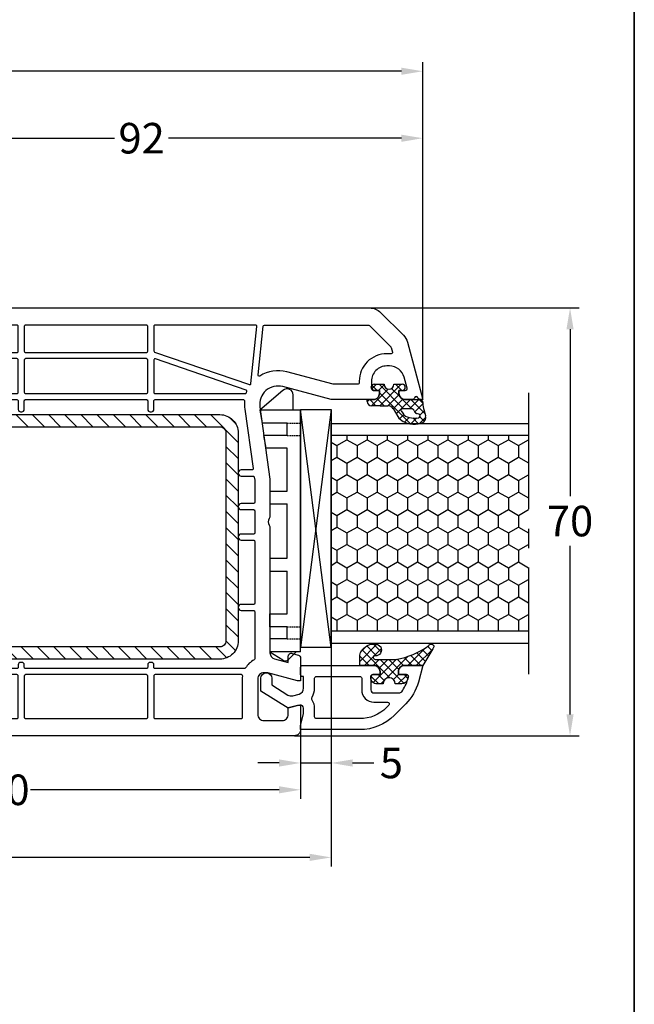
# Model space of a CAD drawing. Units: millimetres. Extents: x -5981 to -4621, y 8661 to 9176.
# Drawn here: x -4721 to -4621, y 8817 to 8978 of the extents above; entities that cross this region are included whole.
import ezdxf

# ---------------------------------------------------------------- set-up
doc = ezdxf.new("R2010")
doc.units = ezdxf.units.MM
for name, pattern in [('AUSGEZOGEN', [0]), ('MITTE2', [28.575, 19.05, -3.175, 3.175, -3.175]), ('VERDECKT', [0.375, 0.25, -0.125])]:
    doc.linetypes.add(name, pattern=pattern)
for name, color, linetype in [('15', 1, 'Continuous'), ('Bemaßung', 1, 'Continuous'), ('Dichtungen', 6, 'AUSGEZOGEN'), ('Füllung_Verglasungsklotz', 7, 'Continuous'), ('Klotzbrücken', 20, 'Continuous'), ('Soft-Line 36', 7, 'Continuous'), ('Stahl', 94, 'Continuous')]:
    doc.layers.add(name, color=color, linetype=linetype)
doc.styles.add('arialn', font='ARIALN.TTF')
doc.dimstyles.new('Bemaßung klein', dxfattribs={"dimtxt": 5, "dimasz": 3.5, "dimexe": 1.5, "dimexo": 0, "dimgap": 1.5, "dimtad": 0, "dimtih": 1, "dimtoh": 1, "dimdsep": 46, "dimtxsty": 'arialn', "dimcen": 0, "dimclrd": 256, "dimclre": 256, "dimclrt": 256, "dimadec": 0, "dimazin": 0, "dimtfac": 1, "dimtmove": 0, "dimatfit": 3, "dimfxl": 1, "dimtolj": 1, "dimarcsym": 0})

# ---------------------------------------------------------------- blocks, each defined once
blk = doc.blocks.new('640301SEITE')
for p, q in [((-9.6, 2), (-49.1, 2)), ((-49.1, 2), (-49.1, -4.64)), ((-9.6, 2), (-9.6, -3)), ((-49.1, 0.8), (-51.61, 0.8)), ((-9.6, 1.3), (-8.35, 0.03)), ((-52.33, -0.89), (-49.1, -4.64)), ((-45, -0.2), (-47, -0.2)), ((-47, -0.2), (-47, -4.27)), ((-45, -0.2), (-45, -4.07)), ((-42.9, -0.2), (-42.9, -3.69)), ((-35.9, -0.2), (-42.9, -0.2)), ((-35.9, -3), (-35.9, -0.2)), ((-24.9, -0.2), (-33.8, -0.2)), ((-33.8, -3), (-33.8, -0.2)), ((-24.9, -3), (-24.9, -0.2)), ((-15.8, -0.2), (-22.8, -0.2)), ((-22.8, -3), (-22.8, -0.2)), ((-15.8, -3), (-15.8, -0.2)), ((-13.7, -0.2), (-13.7, -3)), ((-11.7, -0.2), (-13.7, -0.2)), ((-11.7, -0.2), (-11.7, -3)), ((-9.6, -3), (-8.25, -0.9)), ((-35.9, -3), (-33.8, -3)), ((-24.9, -3), (-22.8, -3)), ((-13.7, -3), (-15.8, -3)), ((-11.7, -3), (-9.6, -3)), ((-49.1, -4.64), (-47, -4.27)), ((-45, -4.07), (-42.9, -3.69))]:
    blk.add_line(p, q)
at = {"linetype": 'VERDECKT'}
for p, q in [((-47, -0.2), (-47, 2)), ((-45, -0.2), (-45, 2)), ((-13.7, -0.2), (-13.7, 2)), ((-11.7, -0.2), (-11.7, 2))]:
    blk.add_line(p, q, dxfattribs=at)
for centre, radius, start, end in [((-51.61, -0.2), 1, 90, 223.2579), ((-8.77, -0.49), 0.668, 321.3843, 50.9291)]:
    blk.add_arc(centre, radius, start, end)
blk = doc.blocks.new('A$C6F842D93')
at = {"layer": 'Dichtungen'}
h = blk.add_hatch(dxfattribs=at)
h.set_pattern_fill('ANSI37', color=6, scale=0.4)
h.set_pattern_definition([(45, (3.2505, 4.5068), (-0.89803, 0.89803), []), (135, (3.2505, 4.5068), (-0.89803, -0.89803), [])])
h.paths.add_polyline_path([(6.5, 5.73), (6.5, 7.33, 1), (5.5, 7.33), (5.5, 6.53), (5, 6.53, -0.408897), (4, 7.51), (3.99, 8.53, 0.985458), (3.21, 8.71, 0.042739), (3.08, 7.87, -0.186895), (2.46, 6.56, 0.091991), (2.25, 6.27, -0.029325), (1.38, 2.57, -0.618032), (1.15, 2.84, 0.152135), (1.29, 4.03, 0.031479), (1.01, 5.11, -0.28292), (1.37, 6.64, 0.914296), (0.86, 7.25, 0.335545), (0.11, 4.96, -0.105831), (0.51, 1.63, 0.57464), (2.63, 0.13), (3.7, 0.62, 0.414122), (4, 0.92), (4, 2.29, -0.42489), (5, 3.33), (5.5, 3.33), (5.5, 2.53, 1), (6.5, 2.53), (6.5, 4.13, -0.999523)])
h.paths.add_polyline_path([(3.2, 4.61), (3.2, 1.72, -0.370435), (2.95, 1.42), (2.32, 0.93, -0.652093), (1.11, 1.58), (1.14, 1.97, -0.462166), (1.32, 2.11, 0.086142), (1.6, 2.09, 0.282386), (1.68, 2.16, 0.026175), (2.89, 6.01, -1.035413), (3.5, 5.66, 0.139544)], flags=16)
for p, q in [((4, 7.53), (3.99, 8.53)), ((5, 6.53), (5.5, 6.53)), ((5.5, 6.53), (5.5, 7.33)), ((6.5, 7.33), (6.5, 5.73)), ((3.2, 4.61), (3.2, 1.72)), ((5.5, 3.33), (5, 3.33)), ((5.5, 2.53), (5.5, 3.33)), ((6.5, 4.13), (6.5, 2.53)), ((1.11, 1.58), (1.14, 1.97)), ((4, 2.36), (4, 0.92)), ((2.95, 1.42), (2.32, 0.93))]:
    blk.add_line(p, q, dxfattribs=at)
blk.add_lwpolyline([(3.7, 0.62), (2.63, 0.13, -0.57464), (0.51, 1.63, 0.105743), (0.11, 4.96)], format="xyb", dxfattribs=at)
for centre, radius, start, end in [((8.07, 7.5), 5, 166.0445, 175.8267), ((3.6, 8.61), 0.4, 347.6371, 166.0445), ((2, 5.61), 2, 124.7648, 199.0407), ((1.09, 6.92), 0.4, 315.0187, 124.7648), ((2.43, 5.58), 1.5, 135.0189, 198.1156), ((3.15, 5.84), 1, 133.4821, 154.5053), ((1.08, 8.01), 2, 313.4821, 355.8267), ((5, 7.53), 1, 179.9548, 270), ((6, 7.33), 0.5, 0, 180), ((-7.45, 2.35), 8.9, 10.8879, 18.1156), ((-29.69, 11.78), 32.41, 343.493, 350.212), ((-34.51, 15.67), 38.63, 339.5188, 345.5163), ((3.2, 5.85), 0.35, 328.2242, 152.2143), ((5.2, 4.61), 2, 148.2241, 180), ((6.5, 4.93), 0.8, 90.0274, 269.9726), ((-0.68, 3.65), 2, 336.2865, 10.8879), ((5, 2.33), 1, 90, 178.0056), ((1.34, 2.76), 0.2, 156.2864, 283.1554), ((1.29, 1.96), 0.15, 76.7234, 175.6306), ((1.51, 2.89), 0.8, 256.7233, 276.4431), ((1.58, 2.19), 0.1, 276.4431, 339.5188), ((2.9, 1.72), 0.3, 278.7589, 0), ((6, 2.53), 0.5, 180, 0), ((1.86, 1.52), 0.75, 175.6304, 308.0627), ((3.7, 0.92), 0.3, 270.0611, 0.0444)]:
    blk.add_arc(centre, radius, start, end, dxfattribs=at)
blk = doc.blocks.new('A$C29E82539')
at = {"layer": 'Dichtungen'}
h = blk.add_hatch(dxfattribs=at)
h.set_pattern_fill('ANSI37', color=6, scale=0.3)
h.set_pattern_definition([(45, (3.25, 4.7934), (-0.67352, 0.67352), []), (135, (3.25, 4.7934), (-0.67352, -0.67352), [])])
h.paths.add_polyline_path([(3.98, 4.26), (5.29, 5.01, 0.200287), (6.46, 7, 0.09163), (6.36, 8.82, 0.416391), (5.15, 9.56, -0.053527), (2.76, 9.04, 0.376291), (2.5, 8.75), (2.5, 6.23, -0.423554), (1.5, 5.2), (1, 5.2), (1, 5.73, 1), (0, 5.73), (0, 4.38, -0.999524), (0, 2.78), (0, 1.12, 1), (1, 1.12), (1, 2), (1.5, 2, -0.414668), (2.5, 1), (2.5, 0.04), (2.54, 0), (2.8, 0, 0.414214), (3.5, 0.7), (3.5, 2.1), (3.5, 3.4, -0.262734)])
h.paths.add_polyline_path([(4, 5.72), (4, 7.23, -0.319324), (4.34, 7.7, 0.011719), (4.51, 7.77, 0.213235), (4.8, 8.06), (4.9, 8.45, -0.833469), (5.48, 8.41, -0.07245), (5.43, 6.87, -0.227637), (4.71, 5.81), (4.31, 5.56, -0.592322)], flags=16)
for p, q in [((2.5, 6.17), (2.5, 8.75)), ((4.9, 8.45), (4.8, 8.06)), ((4, 7.23), (4, 5.72)), ((0, 4.38), (0, 5.73)), ((1, 5.73), (1, 5.2)), ((1, 5.2), (1.5, 5.2)), ((3.98, 4.26), (5.29, 5.01)), ((4.31, 5.56), (4.71, 5.81)), ((3.5, 2.1), (3.5, 3.4)), ((0, 1.12), (0, 2.78)), ((1.5, 2), (1, 2)), ((1, 2), (1, 1.12)), ((3.5, 2.1), (3.5, 0.7)), ((2.5, 0), (2.5, 1)), ((2.5, 0.04), (2.54, 0)), ((2.8, 0), (2.5, 0))]:
    blk.add_line(p, q, dxfattribs=at)
for centre, radius, start, end in [((2.8, 8.75), 0.3, 94.464, 180.1271), ((1.56, 20.45), 11.47, 276.0954, 288.268), ((4.33, 8.23), 0.5, 291.8477, 339.9963), ((5.19, 8.37), 0.3, 6.249, 165.4896), ((5.39, 8.59), 1, 13.3696, 103.7973), ((0.18, 7.82), 5.34, 349.6735, 6.249), ((1.5, 7.66), 5, 352.4325, 13.3704), ((4.5, 7.23), 0.5, 109.1619, 180), ((3.02, 11.48), 4, 289.1619, 291.8476), ((3.97, 7.09), 1.47, 300.0969, 351.3934), ((3.48, 7.4), 3, 307.1252, 352.4336), ((0.5, 5.73), 0.5, 0, 180), ((1.5, 6.2), 1, 270, 358.1786), ((4.2, 5.72), 0.2, 180, 302.5568), ((0, 3.58), 0.8, 270.0283, 89.9738), ((4.5, 3.4), 1, 121.1181, 180), ((1.5, 1), 0.999, 0, 90.0888), ((0.5, 1.12), 0.5, 179.999, 359.999), ((2.8, 0.7), 0.7, 270, 0)]:
    blk.add_arc(centre, radius, start, end, dxfattribs=at)
blk = doc.blocks.new('140033')
for points in [[(42, -111.5, 0.414214), (41.5, -112), (41.5, -112.9), (41, -112.9, -0.414214), (40, -111.9), (40, -100.2, 0.414214), (39.8, -100), (36.15, -100), (36.15, -101), (35.15, -101), (35.15, -100), (31.35, -100, -0.414214), (31.15, -99.8), (31.15, -98, 0.414214), (30.95, -97.8), (29.3, -97.8, -0.414214), (29.1, -97.6), (29.1, -95.5, -0.414214), (29.3, -95.3), (30.95, -95.3, 0.483149), (31.14, -95.05), (29.59, -88.39, 0.348482), (29.1, -88), (25.57, -88, 0.221671), (25.42, -88.07, -0.466609), (23.58, -88.07, 0.201261), (23.44, -88, -0.276749), (23.27, -87.88, 0.654654), (22.73, -87.88, -0.276749), (22.56, -88, 0.201261), (22.42, -88.07, -0.466609), (20.58, -88.07, 0.221671), (20.43, -88), (16.9, -88, 0.348482), (16.41, -88.39), (14.86, -95.05, 0.483149), (15.05, -95.3), (16.7, -95.3, -0.414214), (16.9, -95.5), (16.9, -97.6, -0.414214), (16.7, -97.8), (15.05, -97.8, 0.414214), (14.85, -98), (14.85, -99.8, -0.414214), (14.65, -100), (10.85, -100), (10.85, -101), (9.85, -101), (9.85, -100), (5.35, -100, 0.417842), (3.83, -98.5), (-3, -98.5, -0.466307), (-3.49, -97.91), (-2.99, -95.09, 0.466307), (-3.49, -94.5), (-11.7, -94.5, 0.414217), (-12.2, -95), (-12.2, -96, 0.414303), (-11.7, -96.5), (-10.4, -96.5), (-10, -98), (-10, -98.5), (-15, -98.5), (-15, -8.68, -0.198915), (-14.27, -6.91), (-10.53, -3.17, -0.13165), (-9.41, -2.52), (0, 0), (0, -0.34, -0.305615), (-0.31, -0.81, 0.6742), (-0.31, -1.36, -0.305615), (0, -1.83), (0, -2.9, -0.414214), (-1, -3.9), (-1.5, -3.9), (-1.5, -2.86, 0.493145), (-1.88, -2.57), (-3.65, -3.05, 0.339454), (-5.5, -5.46), (-5.5, -5.9, 0.414214), (-3, -8.4), (-2, -8.4, 0.414214), (-1.5, -7.9), (-1.5, -7.1), (-1, -7.1, -0.414214), (0, -8.1), (0, -15), (-2.12, -22.91, 0.537319), (1.2, -26.66), (13, -25), (19.01, -25, -0.147477), (19.45, -25.13, 0.301513), (20.55, -25.13, -0.147472), (20.99, -25), (41.44, -25, 0.345139), (42.41, -24.24), (43.01, -22), (42, -22, -0.503571), (41.52, -21.35), (41.79, -20.36, -0.307823), (42.29, -20), (46, -20), (46, -20.5), (44.7, -25.35), (44.7, -26, 0.414214), (45.7, -27), (51.5, -27, 0.414214), (52.5, -26), (52.5, -23, 0.414214), (51.5, -22), (50.4, -22), (50, -20.5), (50, -20), (54, -20, -0.414214), (55, -21), (55, -117, -0.414214), (52, -120), (40.54, -120, -0.440011), (40, -119.5), (40, -117.1, -0.414214), (41, -116.1), (41.52, -116.1), (41.52, -117.2, 0.414214), (41.82, -117.5), (43, -117.5, 0.414214), (45.5, -115), (45.5, -114, 0.414214), (43, -111.5)], [(-3, -10.4), (-2.7, -10.4, -0.414197), (-2.5, -10.6), (-2.5, -14.67), (-4.53, -22.26, 0.210529), (-3.86, -26.65, -0.628243), (-4.05, -26.95), (-12.02, -26.12, -0.383864), (-12.2, -25.92), (-12.2, -8.88, -0.198915), (-12.14, -8.74), (-8.64, -5.24, -0.13165), (-8.55, -5.19), (-7.75, -4.98, -0.493145), (-7.5, -5.17), (-7.5, -5.9, 0.414214)], [(-2.45, -28.37, 0.482343), (-2.61, -28.11), (-11.98, -27.13, 0.445229), (-12.2, -27.33), (-12.2, -43.8, 0.414214), (-12, -44), (-7.97, -44, 0.320103), (-7.78, -43.87)], [(-1, -29.03, 0.453644), (-1.23, -28.84, 0.584076), (-1.57, -28.9), (-6.68, -43.73, 0.515034), (-6.49, -44), (-1.2, -44, 0.414214), (-1, -43.8)], [(43.8, -85.5), (30.7, -85.5, -0.414211), (30.5, -85.3), (30.5, -81.5, 0.414212), (30.2, -81.2), (29.6, -81.2, 0.414214), (29.3, -81.5), (29.3, -85.3, -0.414214), (29.1, -85.5), (26.14, -85.5, -0.306678), (25.95, -85.37), (25.05, -83.13, 0.306678), (24.86, -83), (24.2, -83, 0.414214), (24, -83.2), (24, -85, -0.414214), (23.8, -85.2), (22.2, -85.2, -0.414214), (22, -85), (22, -83.2, 0.414214), (21.8, -83), (21.14, -83, 0.306678), (20.95, -83.13), (20.05, -85.37, -0.306678), (19.86, -85.5), (16.9, -85.5, -0.414214), (16.7, -85.3), (16.7, -81.45, 0.414214), (16.45, -81.2), (15.7, -81.2, 0.414214), (15.5, -81.4), (15.5, -85.3, -0.414214), (15.3, -85.5), (0.2, -85.5, -0.414214), (0, -85.3), (0, -66.4, -0.414214), (0.2, -66.2), (1.6, -66.2, 0.414214), (2, -65.8), (2, -65.6, 0.414214), (1.6, -65.2), (0.2, -65.2, -0.414214), (0, -65), (0, -45.2, -0.414214), (0.2, -45), (1.6, -45, 0.414214), (2, -44.6), (2, -44.4, 0.414214), (1.6, -44), (0.2, -44, -0.414214), (0, -43.8), (0, -29.36, -0.444279), (0.22, -29.16, 0.060367), (1.54, -29.13), (11.27, -27.77, -0.455726), (11.5, -27.97), (11.5, -29.7, 1), (12.5, -29.7), (12.5, -27.77, -0.373885), (12.67, -27.57), (13.17, -27.5), (16.8, -27.5, -0.414201), (17, -27.7), (17, -29.7, 1), (18, -29.7), (18, -27.7, -0.414219), (18.2, -27.5), (21.8, -27.5, -0.414209), (22, -27.7), (22, -29.7, 1), (23, -29.7), (23, -27.7, -0.414217), (23.2, -27.5), (33.3, -27.5, -0.41421), (33.5, -27.7), (33.5, -29.7, 1), (34.5, -29.7), (34.5, -27.7, -0.414217), (34.7, -27.5), (42.41, -27.5, -0.280326), (42.59, -27.61, 0.139388), (43.9, -29, -0.263753), (44, -29.17), (44, -43.8, -0.414214), (43.8, -44), (43.4, -44, 0.414214), (43, -44.4), (43, -44.6, 0.414214), (43.4, -45), (43.8, -45, -0.414214), (44, -45.2), (44, -65, -0.414214), (43.8, -65.2), (43.4, -65.2, 0.414214), (43, -65.6), (43, -65.8, 0.414214), (43.4, -66.2), (43.8, -66.2, -0.414214), (44, -66.4), (44, -85.3, -0.414214)], [(52.2, -29.7, 0.414214), (52, -29.5), (45.7, -29.5, -0.0339), (45.23, -29.47, 0.455734), (45, -29.67, -0.001026), (45, -29.67), (45, -43.8, 0.414214), (45.2, -44), (52, -44, 0.414214), (52.2, -43.8)], [(-7.7, -45.2, 0.414214), (-7.9, -45), (-12, -45, 0.414214), (-12.2, -45.2), (-12.2, -65, 0.414214), (-12, -65.2), (-7.9, -65.2, 0.414214), (-7.7, -65)], [(-1, -45.2, 0.414214), (-1.2, -45), (-6.5, -45, 0.414214), (-6.7, -45.2), (-6.7, -65, 0.414214), (-6.5, -65.2), (-1.2, -65.2, 0.414214), (-1, -65)], [(52.2, -45.2, 0.414214), (52, -45), (45.2, -45, 0.414214), (45, -45.2), (45, -65, 0.414214), (45.2, -65.2), (52, -65.2, 0.414214), (52.2, -65)], [(-7.7, -66.4, 0.414214), (-7.9, -66.2), (-12, -66.2, 0.414214), (-12.2, -66.4), (-12.2, -85.3, 0.414214), (-12, -85.5), (-7.9, -85.5, 0.414214), (-7.7, -85.3)], [(-1, -66.4, 0.414214), (-1.2, -66.2), (-6.5, -66.2, 0.414214), (-6.7, -66.4), (-6.7, -85.3, 0.414214), (-6.5, -85.5), (-1.2, -85.5, 0.414214), (-1, -85.3)], [(52.2, -66.4, 0.414214), (52, -66.2), (45.2, -66.2, 0.414214), (45, -66.4), (45, -85.3, 0.414214), (45.2, -85.5), (52, -85.5, 0.414214), (52.2, -85.3)], [(-7.7, -86.9, 0.414214), (-7.9, -86.7), (-12, -86.7, 0.414214), (-12.2, -86.9), (-12.2, -91.8, 0.414214), (-12, -92), (-7.9, -92, 0.414214), (-7.7, -91.8)], [(-1.2, -92), (-6.5, -92, -0.414214), (-6.7, -91.8), (-6.7, -86.9, -0.414214), (-6.5, -86.7), (-1.2, -86.7, -0.414189), (-1, -86.9), (-1, -91.8, -0.414214)], [(-0.38, -96, -0.466288), (-0.58, -95.77), (0, -92.5), (0, -86.9, -0.414214), (0.2, -86.7), (14.13, -86.7, -0.577102), (14.3, -87, 0.0735), (13.98, -87.82), (12.36, -94.77, 0.05744), (12.35, -94.81), (12.35, -97.3, -0.414214), (12.15, -97.5), (7.07, -97.5, -0.221671), (6.91, -97.43, 0.224918), (3.8, -96)], [(43.8, -98.5), (41.99, -98.5, -0.217429), (41.84, -98.43, 0.217429), (39.8, -97.5), (33.85, -97.5, -0.414214), (33.65, -97.3), (33.65, -94.81, 0.05744), (33.64, -94.77), (32.02, -87.82, 0.073655), (31.7, -87, -0.57735), (31.87, -86.7), (43.8, -86.7, -0.414214), (44, -86.9), (44, -98.3, -0.414214)], [(52.2, -86.9, 0.414214), (52, -86.7), (45.2, -86.7, 0.414214), (45, -86.9), (45, -98.3, 0.414214), (45.2, -98.5), (52, -98.5, 0.414214), (52.2, -98.3)], [(52.2, -104.7, 0.414214), (52, -104.5), (48.75, -104.5, -1), (48.75, -103), (52, -103, 0.414214), (52.2, -102.8), (52.2, -100.5, 0.414214), (52, -100.3), (42.7, -100.3, 0.414214), (42.5, -100.5), (42.5, -102.8, 0.414214), (42.7, -103), (45.25, -103, -1), (45.25, -104.5), (42.7, -104.5, 0.414214), (42.5, -104.7), (42.5, -109.3, 0.414214), (42.7, -109.5), (52, -109.5, 0.414214), (52.2, -109.3)], [(46, -110.65, -0.688127), (46.14, -110.3), (52, -110.3, -0.414214), (52.2, -110.5), (52.2, -117, -0.414214), (52, -117.2), (47.14, -117.2, -0.567202), (46.96, -116.91, 0.123883), (47.5, -114.78), (47.5, -114, 0.213157)]]:
    blk.add_lwpolyline(points, format="xyb", close=True)
at = {"layer": 'Dichtungen', "color": 0}
for name, p in [('A$C29E82539', (-2.5, -9.1)), ('A$C6F842D93', (36, -119.43))]:
    blk.add_blockref(name, p, dxfattribs=at)
blk = doc.blocks.new('*D80')
at = {"layer": 'Bemaßung', "lineweight": -2, "transparency": 16777216}
for p, q in [((-4747.34, 8934.77), (-4747.34, 8959.74)), ((-4655.34, 8915.47), (-4655.34, 8959.74)), ((-4743.84, 8958.24), (-4705.76, 8958.24)), ((-4658.84, 8958.24), (-4696.92, 8958.24))]:
    blk.add_line(p, q, dxfattribs=at)
at = {"layer": 'Bemaßung', "transparency": 16777216}
for points in [[(-4743.84, 8958.82), (-4743.84, 8957.65), (-4747.34, 8958.24)], [(-4658.84, 8958.82), (-4658.84, 8957.65), (-4655.34, 8958.24)]]:
    blk.add_solid(points, dxfattribs=at)
at = {"layer": 'Defpoints', "color": 0, "transparency": 16777216}
for p in [(-4655.34, 8958.24), (-4747.34, 8934.77), (-4655.34, 8915.47)]:
    blk.add_point(p, dxfattribs=at)
at = {"layer": 'Bemaßung', "transparency": 16777216, "insert": (-4701.34, 8958.24), "char_height": 5, "attachment_point": 5, "style": 'arialn'}
blk.add_mtext('\\A1;92', dxfattribs=at)
blk = doc.blocks.new('*D81')
at = {"layer": 'Bemaßung', "lineweight": -2, "transparency": 16777216}
for p, q in [((-4775.34, 8863.47), (-4775.34, 8850.13)), ((-4675.34, 8861.45), (-4675.34, 8850.13)), ((-4771.84, 8851.63), (-4731.17, 8851.63)), ((-4678.84, 8851.63), (-4719.51, 8851.63))]:
    blk.add_line(p, q, dxfattribs=at)
at = {"layer": 'Bemaßung', "transparency": 16777216}
for points in [[(-4771.84, 8852.21), (-4771.84, 8851.05), (-4775.34, 8851.63)], [(-4678.84, 8852.21), (-4678.84, 8851.05), (-4675.34, 8851.63)]]:
    blk.add_solid(points, dxfattribs=at)
at = {"layer": 'Defpoints', "color": 0, "transparency": 16777216}
for p in [(-4775.34, 8863.47), (-4675.34, 8861.45), (-4675.34, 8851.63)]:
    blk.add_point(p, dxfattribs=at)
at = {"layer": 'Bemaßung', "transparency": 16777216, "insert": (-4725.34, 8851.63), "char_height": 5, "attachment_point": 5, "style": 'arialn'}
blk.add_mtext('\\A1;100', dxfattribs=at)
blk = doc.blocks.new('*D82')
at = {"layer": 'Bemaßung', "lineweight": -2, "transparency": 16777216}
for p, q in [((-4670.34, 8874.91), (-4670.34, 8854.52)), ((-4675.34, 8861.47), (-4675.34, 8854.52)), ((-4678.84, 8856.02), (-4682.34, 8856.02)), ((-4675.34, 8856.02), (-4670.34, 8856.02)), ((-4666.84, 8856.02), (-4663.34, 8856.02))]:
    blk.add_line(p, q, dxfattribs=at)
at = {"layer": 'Bemaßung', "transparency": 16777216}
for points in [[(-4678.84, 8856.6), (-4678.84, 8855.43), (-4675.34, 8856.02)], [(-4666.84, 8856.6), (-4666.84, 8855.43), (-4670.34, 8856.02)]]:
    blk.add_solid(points, dxfattribs=at)
at = {"layer": 'Defpoints', "color": 0, "transparency": 16777216}
for p in [(-4670.34, 8874.91), (-4675.34, 8861.47), (-4670.34, 8856.02)]:
    blk.add_point(p, dxfattribs=at)
at = {"layer": 'Bemaßung', "transparency": 16777216, "insert": (-4660.48, 8856.02), "char_height": 5, "attachment_point": 5, "style": 'arialn'}
blk.add_mtext('\\A1;5', dxfattribs=at)
blk = doc.blocks.new('*D83')
at = {"layer": 'Bemaßung', "lineweight": -2, "transparency": 16777216}
for p, q in [((-4664.02, 8930.47), (-4629.75, 8930.47)), ((-4631.25, 8926.97), (-4631.25, 8899.65)), ((-4631.25, 8863.97), (-4631.25, 8891.54)), ((-4676.34, 8860.47), (-4629.75, 8860.47))]:
    blk.add_line(p, q, dxfattribs=at)
at = {"layer": 'Bemaßung', "transparency": 16777216}
for points in [[(-4631.84, 8926.97), (-4630.67, 8926.97), (-4631.25, 8930.47)], [(-4631.84, 8863.97), (-4630.67, 8863.97), (-4631.25, 8860.47)]]:
    blk.add_solid(points, dxfattribs=at)
at = {"layer": 'Defpoints', "color": 0, "transparency": 16777216}
for p in [(-4664.02, 8930.47), (-4676.34, 8860.47), (-4631.25, 8860.47)]:
    blk.add_point(p, dxfattribs=at)
at = {"layer": 'Bemaßung', "transparency": 16777216, "insert": (-4631.25, 8895.6), "char_height": 5, "attachment_point": 5, "style": 'arialn'}
blk.add_mtext('\\A1;70', dxfattribs=at)
blk = doc.blocks.new('*D29')
at = {"layer": 'Bemaßung', "lineweight": -2, "transparency": 16777216}
for p, q in [((-4799.34, 8879.47), (-4799.34, 8839.07)), ((-4670.34, 8874.91), (-4670.34, 8839.07)), ((-4795.84, 8840.57), (-4740.68, 8840.57)), ((-4673.84, 8840.57), (-4729, 8840.57))]:
    blk.add_line(p, q, dxfattribs=at)
at = {"layer": 'Bemaßung', "transparency": 16777216}
for points in [[(-4795.84, 8841.16), (-4795.84, 8839.99), (-4799.34, 8840.57)], [(-4673.84, 8841.16), (-4673.84, 8839.99), (-4670.34, 8840.57)]]:
    blk.add_solid(points, dxfattribs=at)
at = {"layer": 'Defpoints', "color": 0, "transparency": 16777216}
for p in [(-4799.34, 8879.47), (-4670.34, 8874.91), (-4670.34, 8840.57)]:
    blk.add_point(p, dxfattribs=at)
at = {"layer": 'Bemaßung', "transparency": 16777216, "insert": (-4734.84, 8840.57), "char_height": 5, "attachment_point": 5, "style": 'arialn'}
blk.add_mtext('\\A1;129', dxfattribs=at)
blk = doc.blocks.new('*D30')
at = {"layer": 'Bemaßung', "lineweight": -2, "transparency": 16777216}
for p, q in [((-4851.34, 8934.77), (-4851.34, 8970.7)), ((-4655.34, 8915.47), (-4655.34, 8970.7)), ((-4847.84, 8969.2), (-4759.17, 8969.2)), ((-4658.84, 8969.2), (-4747.5, 8969.2))]:
    blk.add_line(p, q, dxfattribs=at)
at = {"layer": 'Bemaßung', "transparency": 16777216}
for points in [[(-4847.84, 8969.78), (-4847.84, 8968.61), (-4851.34, 8969.2)], [(-4658.84, 8969.78), (-4658.84, 8968.61), (-4655.34, 8969.2)]]:
    blk.add_solid(points, dxfattribs=at)
at = {"layer": 'Defpoints', "color": 0, "transparency": 16777216}
for p in [(-4655.34, 8969.2), (-4851.34, 8934.77), (-4655.34, 8915.47)]:
    blk.add_point(p, dxfattribs=at)
at = {"layer": 'Bemaßung', "transparency": 16777216, "insert": (-4753.34, 8969.2), "char_height": 5, "attachment_point": 5, "style": 'arialn'}
blk.add_mtext('\\A1;196', dxfattribs=at)
blk = doc.blocks.new('229125')
at = {"layer": 'Stahl'}
h = blk.add_hatch(dxfattribs=at)
h.set_pattern_fill('ANSI31', color=6, scale=15, style=0)
h.set_pattern_definition([(45, (958.4969, 472.0943), (-1.3258252, 1.3258252), [])])
h.paths.add_polyline_path([(-16.19, 25.19, 0.414214), (-19.19, 22.19), (-19.19, -21.81, 0.414214), (-16.19, -24.81), (17.81, -24.81, 0.414214), (20.81, -21.81), (20.81, 22.19, 0.414214), (17.81, 25.19)])
h.paths.add_polyline_path([(17.81, 23.19, -0.414214), (18.81, 22.19), (18.81, -21.81, -0.414214), (17.81, -22.81), (-16.19, -22.81, -0.414214), (-17.19, -21.81), (-17.19, 22.19, -0.414214), (-16.19, 23.19)], flags=16)
for points in [[(20.81, -21.81, -0.414214), (17.81, -24.81), (-16.19, -24.81, -0.414214), (-19.19, -21.81), (-19.19, 22.19, -0.414214), (-16.19, 25.19), (17.81, 25.19, -0.414214), (20.81, 22.19)], [(18.81, -21.81, -0.414214), (17.81, -22.81), (-16.19, -22.81, -0.414214), (-17.19, -21.81), (-17.19, 22.19, -0.414214), (-16.19, 23.19), (17.81, 23.19, -0.414214), (18.81, 22.19)]]:
    blk.add_lwpolyline(points, format="xyb", close=True, dxfattribs=at)
blk = doc.blocks.new('A$C31FF3401')
at = {"layer": 'Soft-Line 36'}
h = blk.add_hatch(dxfattribs=at)
h.set_pattern_fill('ANSI37', color=6, scale=8, angle=-90, style=0)
h.set_pattern_definition([(225, (131.9558, 463.4259), (-0.7071068, 0.7071068), []), (135, (131.9558, 463.4259), (0.7071068, 0.7071068), [])])
h.paths.add_polyline_path([(44.87, 22), (44.87, 23.07, 0.339454), (44.13, 24.03), (43.75, 24.13, 0.493145), (43.37, 23.84), (43.37, 22.5), (42.87, 22.5, -0.414214), (41.87, 23.5), (41.87, 26.5), (39.15, 28.12, 1.254921), (38.6, 27.48, -0.117582), (40.87, 22.11), (40.87, 18.7, -0.414214), (40.57, 18.4), (40.44, 18.4, -0.396789), (40.28, 18.69, 1.104849), (38.39, 18.71, 0.384657), (40.17, 16.2), (41.87, 16.2), (41.87, 18.5, -0.414214), (42.87, 19.5), (43.37, 19.5), (43.37, 18.3, 0.414214), (43.67, 18), (43.87, 18, 0.414214), (44.87, 19), (44.87, 20, -1)])
for points in [[(51.67, 6.5), (49.8, 7), (48.86, 7, 0.493145), (48.37, 6.37), (48.87, 4.5), (46.06, 0), (43.97, 0, -1), (43.97, 1.8), (45.06, 1.8), (46.7, 4.42, 0.208), (46.82, 5.21), (46.54, 6.26, 0.339454), (45.57, 7), (43.67, 7), (43.67, 6.8, -0.414214), (43.37, 6.5), (42.17, 6.5, -0.414214), (41.87, 6.8), (41.87, 18.5, -0.414214), (42.87, 19.5), (43.37, 19.5), (43.37, 18.3, 0.414214), (43.67, 18), (45.87, 18, 0.414214), (46.37, 18.5), (46.37, 22.65, 0.239526), (46.16, 23.05, 0.092415), (44.11, 24.04), (43.75, 24.13, 0.493145), (43.37, 23.84), (43.37, 22.5), (42.87, 22.5, -0.414214), (41.87, 23.5), (41.87, 26.5), (44.58, 25.77, -0.131652), (48.17, 23.7), (50.03, 21.84, -0.198912), (52.37, 16.19), (52.37, 6.5)], [(48.75, 20.57, -0.198912), (50.57, 16.19), (50.57, 9.1, -0.414214), (50.27, 8.8), (48.86, 8.8, 0.149707), (47.57, 8.41, -0.293162), (47.03, 8.39, 0.137424), (45.57, 8.8), (43.97, 8.8, -0.414214), (43.67, 9.1), (43.67, 16.2, -0.414214), (43.97, 16.5), (45.87, 16.5, 0.414214), (47.87, 18.5), (47.87, 20.73, -0.668179), (48.38, 20.94)]]:
    blk.add_lwpolyline(points, format="xyb", close=True)
at = {"layer": 'Soft-Line 36', "color": 3}
for p, q in [((0, 6.5), (0, 11.5)), ((0, 11.5), (38.93, 6.5)), ((38.93, 11.5), (0, 6.5)), ((0, 11.5), (38.93, 11.5)), ((38.93, 11.5), (38.93, 6.5)), ((0, 6.5), (38.93, 6.5))]:
    blk.add_line(p, q, dxfattribs=at)
at = {"layer": 'Soft-Line 36', "color": 4}
blk.add_line((2.37, 11.5), (10.37, 11.5), dxfattribs=at)
at = {"layer": 'Soft-Line 36', "color": 6}
blk.add_lwpolyline([(44.87, 23.07), (44.87, 22, 1), (44.87, 20), (44.87, 19, -0.414214), (43.87, 18), (43.67, 18, -0.414214), (43.37, 18.3), (43.37, 19.5), (42.87, 19.5, 0.414214), (41.87, 18.5), (41.87, 16.2), (40.17, 16.2, -0.384657), (38.39, 18.71, -1.104849), (40.28, 18.69, 0.396789), (40.44, 18.4), (40.57, 18.4, 0.414214), (40.87, 18.7), (40.87, 22.11, 0.117582), (38.6, 27.48, -1.254921), (39.15, 28.12), (41.87, 26.5), (41.87, 23.5, 0.414214), (42.87, 22.5), (43.37, 22.5), (43.37, 23.84, -0.493145), (43.75, 24.13), (44.13, 24.03, -0.339454)], format="xyb", close=True, dxfattribs=at)
blk = doc.blocks.new('Füllung 36mm')
at = {"layer": 'Füllung_Verglasungsklotz', "linetype": 'MITTE2'}
blk.add_line((-5250.22, 9075.07), (-5204.22, 9075.07), dxfattribs=at)
at = {"layer": 'Füllung_Verglasungsklotz'}
for p, q in [((-5245.22, 9042.78), (-5245.22, 9075.07)), ((-5243.22, 9075.07), (-5243.22, 9042.78)), ((-5211.22, 9075.07), (-5211.22, 9042.78)), ((-5209.22, 9075.07), (-5209.22, 9042.78)), ((-5209.22, 9042.78), (-5245.22, 9042.78))]:
    blk.add_line(p, q, dxfattribs=at)
at = {"layer": 'Füllung_Verglasungsklotz', "color": 6}
for p, q in [((-5241.6, 9073.43), (-5242.55, 9075.07)), ((-5239.7, 9073.43), (-5238.75, 9075.07)), ((-5235.89, 9073.43), (-5236.83, 9075.07)), ((-5233.98, 9073.43), (-5233.04, 9075.07)), ((-5230.17, 9073.43), (-5231.12, 9075.07)), ((-5228.27, 9073.43), (-5227.32, 9075.07)), ((-5224.46, 9073.43), (-5225.4, 9075.07)), ((-5222.55, 9073.43), (-5221.61, 9075.07)), ((-5218.74, 9073.43), (-5219.69, 9075.07)), ((-5216.84, 9073.43), (-5215.89, 9075.07)), ((-5213.03, 9073.43), (-5213.97, 9075.07)), ((-5242.55, 9071.78), (-5241.6, 9073.43)), ((-5241.6, 9073.43), (-5239.7, 9073.43)), ((-5238.74, 9071.78), (-5239.7, 9073.43)), ((-5236.84, 9071.78), (-5235.89, 9073.43)), ((-5235.89, 9073.43), (-5233.98, 9073.43)), ((-5233.03, 9071.78), (-5233.98, 9073.43)), ((-5231.12, 9071.78), (-5230.17, 9073.43)), ((-5230.17, 9073.43), (-5228.27, 9073.43)), ((-5227.31, 9071.78), (-5228.27, 9073.43)), ((-5225.41, 9071.78), (-5224.46, 9073.43)), ((-5224.46, 9073.43), (-5222.55, 9073.43)), ((-5221.6, 9071.78), (-5222.55, 9073.43)), ((-5219.69, 9071.78), (-5218.74, 9073.43)), ((-5218.74, 9073.43), (-5216.84, 9073.43)), ((-5215.88, 9071.78), (-5216.84, 9073.43)), ((-5213.98, 9071.78), (-5213.03, 9073.43)), ((-5213.03, 9073.43), (-5211.22, 9073.43)), ((-5243.22, 9071.78), (-5242.55, 9071.78)), ((-5241.6, 9070.13), (-5242.55, 9071.78)), ((-5239.7, 9070.13), (-5238.74, 9071.78)), ((-5238.74, 9071.78), (-5236.84, 9071.78)), ((-5235.89, 9070.13), (-5236.84, 9071.78)), ((-5233.98, 9070.13), (-5233.03, 9071.78)), ((-5233.03, 9071.78), (-5231.12, 9071.78)), ((-5230.17, 9070.13), (-5231.12, 9071.78)), ((-5228.27, 9070.13), (-5227.31, 9071.78)), ((-5227.31, 9071.78), (-5225.41, 9071.78)), ((-5224.46, 9070.13), (-5225.41, 9071.78)), ((-5222.55, 9070.13), (-5221.6, 9071.78)), ((-5221.6, 9071.78), (-5219.69, 9071.78)), ((-5218.74, 9070.13), (-5219.69, 9071.78)), ((-5216.84, 9070.13), (-5215.88, 9071.78)), ((-5215.88, 9071.78), (-5213.98, 9071.78)), ((-5213.03, 9070.13), (-5213.98, 9071.78)), ((-5242.55, 9068.48), (-5241.6, 9070.13)), ((-5241.6, 9070.13), (-5239.7, 9070.13)), ((-5238.74, 9068.48), (-5239.7, 9070.13)), ((-5236.84, 9068.48), (-5235.89, 9070.13)), ((-5235.89, 9070.13), (-5233.98, 9070.13)), ((-5233.03, 9068.48), (-5233.98, 9070.13)), ((-5231.12, 9068.48), (-5230.17, 9070.13)), ((-5230.17, 9070.13), (-5228.27, 9070.13)), ((-5227.31, 9068.48), (-5228.27, 9070.13)), ((-5225.41, 9068.48), (-5224.46, 9070.13)), ((-5224.46, 9070.13), (-5222.55, 9070.13)), ((-5221.6, 9068.48), (-5222.55, 9070.13)), ((-5219.69, 9068.48), (-5218.74, 9070.13)), ((-5218.74, 9070.13), (-5216.84, 9070.13)), ((-5215.88, 9068.48), (-5216.84, 9070.13)), ((-5213.98, 9068.48), (-5213.03, 9070.13)), ((-5213.03, 9070.13), (-5211.22, 9070.13)), ((-5243.22, 9068.48), (-5242.55, 9068.48)), ((-5241.6, 9066.83), (-5242.55, 9068.48)), ((-5239.7, 9066.83), (-5238.74, 9068.48)), ((-5238.74, 9068.48), (-5236.84, 9068.48)), ((-5235.89, 9066.83), (-5236.84, 9068.48)), ((-5233.98, 9066.83), (-5233.03, 9068.48)), ((-5233.03, 9068.48), (-5231.12, 9068.48)), ((-5230.17, 9066.83), (-5231.12, 9068.48)), ((-5228.27, 9066.83), (-5227.31, 9068.48)), ((-5227.31, 9068.48), (-5225.41, 9068.48)), ((-5224.46, 9066.83), (-5225.41, 9068.48)), ((-5222.55, 9066.83), (-5221.6, 9068.48)), ((-5221.6, 9068.48), (-5219.69, 9068.48)), ((-5218.74, 9066.83), (-5219.69, 9068.48)), ((-5216.84, 9066.83), (-5215.88, 9068.48)), ((-5215.88, 9068.48), (-5213.98, 9068.48)), ((-5213.03, 9066.83), (-5213.98, 9068.48)), ((-5242.55, 9065.18), (-5241.6, 9066.83)), ((-5241.6, 9066.83), (-5239.7, 9066.83)), ((-5238.74, 9065.18), (-5239.7, 9066.83)), ((-5236.84, 9065.18), (-5235.89, 9066.83)), ((-5235.89, 9066.83), (-5233.98, 9066.83)), ((-5233.03, 9065.18), (-5233.98, 9066.83)), ((-5231.12, 9065.18), (-5230.17, 9066.83)), ((-5230.17, 9066.83), (-5228.27, 9066.83)), ((-5227.31, 9065.18), (-5228.27, 9066.83)), ((-5225.41, 9065.18), (-5224.46, 9066.83)), ((-5224.46, 9066.83), (-5222.55, 9066.83)), ((-5221.6, 9065.18), (-5222.55, 9066.83)), ((-5219.69, 9065.18), (-5218.74, 9066.83)), ((-5218.74, 9066.83), (-5216.84, 9066.83)), ((-5215.88, 9065.18), (-5216.84, 9066.83)), ((-5213.98, 9065.18), (-5213.03, 9066.83)), ((-5213.03, 9066.83), (-5211.22, 9066.83)), ((-5243.22, 9065.18), (-5242.55, 9065.18)), ((-5241.6, 9063.53), (-5242.55, 9065.18)), ((-5239.7, 9063.53), (-5238.74, 9065.18)), ((-5238.74, 9065.18), (-5236.84, 9065.18)), ((-5235.89, 9063.53), (-5236.84, 9065.18)), ((-5233.98, 9063.53), (-5233.03, 9065.18)), ((-5233.03, 9065.18), (-5231.12, 9065.18)), ((-5230.17, 9063.53), (-5231.12, 9065.18)), ((-5228.27, 9063.53), (-5227.31, 9065.18)), ((-5227.31, 9065.18), (-5225.41, 9065.18)), ((-5224.46, 9063.53), (-5225.41, 9065.18)), ((-5222.55, 9063.53), (-5221.6, 9065.18)), ((-5221.6, 9065.18), (-5219.69, 9065.18)), ((-5218.74, 9063.53), (-5219.69, 9065.18)), ((-5216.84, 9063.53), (-5215.88, 9065.18)), ((-5215.88, 9065.18), (-5213.98, 9065.18)), ((-5213.03, 9063.53), (-5213.98, 9065.18)), ((-5242.55, 9061.88), (-5241.6, 9063.53)), ((-5241.6, 9063.53), (-5239.7, 9063.53)), ((-5238.74, 9061.88), (-5239.7, 9063.53)), ((-5236.84, 9061.88), (-5235.89, 9063.53)), ((-5235.89, 9063.53), (-5233.98, 9063.53)), ((-5233.03, 9061.88), (-5233.98, 9063.53)), ((-5231.12, 9061.88), (-5230.17, 9063.53)), ((-5230.17, 9063.53), (-5228.27, 9063.53)), ((-5227.31, 9061.88), (-5228.27, 9063.53)), ((-5225.41, 9061.88), (-5224.46, 9063.53)), ((-5224.46, 9063.53), (-5222.55, 9063.53)), ((-5221.6, 9061.88), (-5222.55, 9063.53)), ((-5219.69, 9061.88), (-5218.74, 9063.53)), ((-5218.74, 9063.53), (-5216.84, 9063.53)), ((-5215.88, 9061.88), (-5216.84, 9063.53)), ((-5213.98, 9061.88), (-5213.03, 9063.53)), ((-5213.03, 9063.53), (-5211.22, 9063.53)), ((-5243.22, 9061.88), (-5242.55, 9061.88)), ((-5241.6, 9060.23), (-5242.55, 9061.88)), ((-5239.7, 9060.23), (-5238.74, 9061.88)), ((-5238.74, 9061.88), (-5236.84, 9061.88)), ((-5235.89, 9060.23), (-5236.84, 9061.88)), ((-5233.98, 9060.23), (-5233.03, 9061.88)), ((-5233.03, 9061.88), (-5231.12, 9061.88)), ((-5230.17, 9060.23), (-5231.12, 9061.88)), ((-5228.27, 9060.23), (-5227.31, 9061.88)), ((-5227.31, 9061.88), (-5225.41, 9061.88)), ((-5224.46, 9060.23), (-5225.41, 9061.88)), ((-5222.55, 9060.23), (-5221.6, 9061.88)), ((-5221.6, 9061.88), (-5219.69, 9061.88)), ((-5218.74, 9060.23), (-5219.69, 9061.88)), ((-5216.84, 9060.23), (-5215.88, 9061.88)), ((-5215.88, 9061.88), (-5213.98, 9061.88)), ((-5213.03, 9060.23), (-5213.98, 9061.88)), ((-5242.55, 9058.58), (-5241.6, 9060.23)), ((-5241.6, 9060.23), (-5239.7, 9060.23)), ((-5238.74, 9058.58), (-5239.7, 9060.23)), ((-5236.84, 9058.58), (-5235.89, 9060.23)), ((-5235.89, 9060.23), (-5233.98, 9060.23)), ((-5233.03, 9058.58), (-5233.98, 9060.23)), ((-5231.12, 9058.58), (-5230.17, 9060.23)), ((-5230.17, 9060.23), (-5228.27, 9060.23)), ((-5227.31, 9058.58), (-5228.27, 9060.23)), ((-5225.41, 9058.58), (-5224.46, 9060.23)), ((-5224.46, 9060.23), (-5222.55, 9060.23)), ((-5221.6, 9058.58), (-5222.55, 9060.23)), ((-5219.69, 9058.58), (-5218.74, 9060.23)), ((-5218.74, 9060.23), (-5216.84, 9060.23)), ((-5215.88, 9058.58), (-5216.84, 9060.23)), ((-5213.98, 9058.58), (-5213.03, 9060.23)), ((-5213.03, 9060.23), (-5211.22, 9060.23)), ((-5243.22, 9058.58), (-5242.55, 9058.58)), ((-5241.6, 9056.93), (-5242.55, 9058.58)), ((-5239.7, 9056.93), (-5238.74, 9058.58)), ((-5238.74, 9058.58), (-5236.84, 9058.58)), ((-5235.89, 9056.93), (-5236.84, 9058.58)), ((-5233.98, 9056.93), (-5233.03, 9058.58)), ((-5233.03, 9058.58), (-5231.12, 9058.58)), ((-5230.17, 9056.93), (-5231.12, 9058.58)), ((-5228.27, 9056.93), (-5227.31, 9058.58)), ((-5227.31, 9058.58), (-5225.41, 9058.58)), ((-5224.46, 9056.93), (-5225.41, 9058.58)), ((-5222.55, 9056.93), (-5221.6, 9058.58)), ((-5221.6, 9058.58), (-5219.69, 9058.58)), ((-5218.74, 9056.93), (-5219.69, 9058.58)), ((-5216.84, 9056.93), (-5215.88, 9058.58)), ((-5215.88, 9058.58), (-5213.98, 9058.58)), ((-5213.03, 9056.93), (-5213.98, 9058.58)), ((-5242.55, 9055.28), (-5241.6, 9056.93)), ((-5241.6, 9056.93), (-5239.7, 9056.93)), ((-5238.74, 9055.28), (-5239.7, 9056.93)), ((-5236.84, 9055.28), (-5235.89, 9056.93)), ((-5235.89, 9056.93), (-5233.98, 9056.93)), ((-5233.03, 9055.28), (-5233.98, 9056.93)), ((-5231.12, 9055.28), (-5230.17, 9056.93)), ((-5230.17, 9056.93), (-5228.27, 9056.93)), ((-5227.31, 9055.28), (-5228.27, 9056.93)), ((-5225.41, 9055.28), (-5224.46, 9056.93)), ((-5224.46, 9056.93), (-5222.55, 9056.93)), ((-5221.6, 9055.28), (-5222.55, 9056.93)), ((-5219.69, 9055.28), (-5218.74, 9056.93)), ((-5218.74, 9056.93), (-5216.84, 9056.93)), ((-5215.88, 9055.28), (-5216.84, 9056.93)), ((-5213.98, 9055.28), (-5213.03, 9056.93)), ((-5213.03, 9056.93), (-5211.22, 9056.93)), ((-5243.22, 9055.28), (-5242.55, 9055.28)), ((-5241.6, 9053.63), (-5242.55, 9055.28)), ((-5239.7, 9053.63), (-5238.74, 9055.28)), ((-5238.74, 9055.28), (-5236.84, 9055.28)), ((-5235.89, 9053.63), (-5236.84, 9055.28)), ((-5233.98, 9053.63), (-5233.03, 9055.28)), ((-5233.03, 9055.28), (-5231.12, 9055.28)), ((-5230.17, 9053.63), (-5231.12, 9055.28)), ((-5228.27, 9053.63), (-5227.31, 9055.28)), ((-5227.31, 9055.28), (-5225.41, 9055.28)), ((-5224.46, 9053.63), (-5225.41, 9055.28)), ((-5222.55, 9053.63), (-5221.6, 9055.28)), ((-5221.6, 9055.28), (-5219.69, 9055.28)), ((-5218.74, 9053.63), (-5219.69, 9055.28)), ((-5216.84, 9053.63), (-5215.88, 9055.28)), ((-5215.88, 9055.28), (-5213.98, 9055.28)), ((-5213.03, 9053.63), (-5213.98, 9055.28)), ((-5242.55, 9051.98), (-5241.6, 9053.63)), ((-5241.6, 9053.63), (-5239.7, 9053.63)), ((-5238.74, 9051.98), (-5239.7, 9053.63)), ((-5236.84, 9051.98), (-5235.89, 9053.63)), ((-5235.89, 9053.63), (-5233.98, 9053.63)), ((-5233.03, 9051.98), (-5233.98, 9053.63)), ((-5231.12, 9051.98), (-5230.17, 9053.63)), ((-5230.17, 9053.63), (-5228.27, 9053.63)), ((-5227.31, 9051.98), (-5228.27, 9053.63)), ((-5225.41, 9051.98), (-5224.46, 9053.63)), ((-5224.46, 9053.63), (-5222.55, 9053.63)), ((-5221.6, 9051.98), (-5222.55, 9053.63)), ((-5219.69, 9051.98), (-5218.74, 9053.63)), ((-5218.74, 9053.63), (-5216.84, 9053.63)), ((-5215.88, 9051.98), (-5216.84, 9053.63)), ((-5213.98, 9051.98), (-5213.03, 9053.63)), ((-5213.03, 9053.63), (-5211.22, 9053.63)), ((-5243.22, 9051.98), (-5242.55, 9051.98)), ((-5241.6, 9050.33), (-5242.55, 9051.98)), ((-5239.7, 9050.33), (-5238.74, 9051.98)), ((-5238.74, 9051.98), (-5236.84, 9051.98)), ((-5235.89, 9050.33), (-5236.84, 9051.98)), ((-5233.98, 9050.33), (-5233.03, 9051.98)), ((-5233.03, 9051.98), (-5231.12, 9051.98)), ((-5230.17, 9050.33), (-5231.12, 9051.98)), ((-5228.27, 9050.33), (-5227.31, 9051.98)), ((-5227.31, 9051.98), (-5225.41, 9051.98)), ((-5224.46, 9050.33), (-5225.41, 9051.98)), ((-5222.55, 9050.33), (-5221.6, 9051.98)), ((-5221.6, 9051.98), (-5219.69, 9051.98)), ((-5218.74, 9050.33), (-5219.69, 9051.98)), ((-5216.84, 9050.33), (-5215.88, 9051.98)), ((-5215.88, 9051.98), (-5213.98, 9051.98)), ((-5213.03, 9050.33), (-5213.98, 9051.98)), ((-5242.55, 9048.68), (-5241.6, 9050.33)), ((-5241.6, 9050.33), (-5239.7, 9050.33)), ((-5238.74, 9048.68), (-5239.7, 9050.33)), ((-5236.84, 9048.68), (-5235.89, 9050.33)), ((-5235.89, 9050.33), (-5233.98, 9050.33)), ((-5233.03, 9048.68), (-5233.98, 9050.33)), ((-5231.12, 9048.68), (-5230.17, 9050.33)), ((-5230.17, 9050.33), (-5228.27, 9050.33)), ((-5227.31, 9048.68), (-5228.27, 9050.33)), ((-5225.41, 9048.68), (-5224.46, 9050.33)), ((-5224.46, 9050.33), (-5222.55, 9050.33)), ((-5221.6, 9048.68), (-5222.55, 9050.33)), ((-5219.69, 9048.68), (-5218.74, 9050.33)), ((-5218.74, 9050.33), (-5216.84, 9050.33)), ((-5215.88, 9048.68), (-5216.84, 9050.33)), ((-5213.98, 9048.68), (-5213.03, 9050.33)), ((-5213.03, 9050.33), (-5211.22, 9050.33)), ((-5243.22, 9048.68), (-5242.55, 9048.68)), ((-5241.6, 9047.03), (-5242.55, 9048.68)), ((-5239.7, 9047.03), (-5238.74, 9048.68)), ((-5238.74, 9048.68), (-5236.84, 9048.68)), ((-5235.89, 9047.03), (-5236.84, 9048.68)), ((-5233.98, 9047.03), (-5233.03, 9048.68)), ((-5233.03, 9048.68), (-5231.12, 9048.68)), ((-5230.17, 9047.03), (-5231.12, 9048.68)), ((-5228.27, 9047.03), (-5227.31, 9048.68)), ((-5227.31, 9048.68), (-5225.41, 9048.68)), ((-5224.46, 9047.03), (-5225.41, 9048.68)), ((-5222.55, 9047.03), (-5221.6, 9048.68)), ((-5221.6, 9048.68), (-5219.69, 9048.68)), ((-5218.74, 9047.03), (-5219.69, 9048.68)), ((-5216.84, 9047.03), (-5215.88, 9048.68)), ((-5215.88, 9048.68), (-5213.98, 9048.68)), ((-5213.03, 9047.03), (-5213.98, 9048.68)), ((-5242.55, 9045.38), (-5241.6, 9047.03)), ((-5241.6, 9047.03), (-5239.7, 9047.03)), ((-5238.74, 9045.38), (-5239.7, 9047.03)), ((-5236.84, 9045.38), (-5235.89, 9047.03)), ((-5235.89, 9047.03), (-5233.98, 9047.03)), ((-5233.03, 9045.38), (-5233.98, 9047.03)), ((-5231.12, 9045.38), (-5230.17, 9047.03)), ((-5230.17, 9047.03), (-5228.27, 9047.03)), ((-5227.31, 9045.38), (-5228.27, 9047.03)), ((-5225.41, 9045.38), (-5224.46, 9047.03)), ((-5224.46, 9047.03), (-5222.55, 9047.03)), ((-5221.6, 9045.38), (-5222.55, 9047.03)), ((-5219.69, 9045.38), (-5218.74, 9047.03)), ((-5218.74, 9047.03), (-5216.84, 9047.03)), ((-5215.88, 9045.38), (-5216.84, 9047.03)), ((-5213.98, 9045.38), (-5213.03, 9047.03)), ((-5213.03, 9047.03), (-5211.22, 9047.03)), ((-5243.22, 9045.38), (-5242.55, 9045.38)), ((-5241.6, 9043.73), (-5242.55, 9045.38)), ((-5239.7, 9043.73), (-5238.74, 9045.38)), ((-5238.74, 9045.38), (-5236.84, 9045.38)), ((-5235.89, 9043.73), (-5236.84, 9045.38)), ((-5233.98, 9043.73), (-5233.03, 9045.38)), ((-5233.03, 9045.38), (-5231.12, 9045.38)), ((-5230.17, 9043.73), (-5231.12, 9045.38)), ((-5228.27, 9043.73), (-5227.31, 9045.38)), ((-5227.31, 9045.38), (-5225.41, 9045.38)), ((-5224.46, 9043.73), (-5225.41, 9045.38)), ((-5222.55, 9043.73), (-5221.6, 9045.38)), ((-5221.6, 9045.38), (-5219.69, 9045.38)), ((-5218.74, 9043.73), (-5219.69, 9045.38)), ((-5216.84, 9043.73), (-5215.88, 9045.38)), ((-5215.88, 9045.38), (-5213.98, 9045.38)), ((-5213.03, 9043.73), (-5213.98, 9045.38)), ((-5242.15, 9042.78), (-5241.6, 9043.73)), ((-5241.6, 9043.73), (-5239.7, 9043.73)), ((-5239.15, 9042.78), (-5239.7, 9043.73)), ((-5236.43, 9042.78), (-5235.89, 9043.73)), ((-5235.89, 9043.73), (-5233.98, 9043.73)), ((-5233.43, 9042.78), (-5233.98, 9043.73)), ((-5230.72, 9042.78), (-5230.17, 9043.73)), ((-5230.17, 9043.73), (-5228.27, 9043.73)), ((-5227.72, 9042.78), (-5228.27, 9043.73)), ((-5225, 9042.78), (-5224.46, 9043.73)), ((-5224.46, 9043.73), (-5222.55, 9043.73)), ((-5222, 9042.78), (-5222.55, 9043.73)), ((-5219.29, 9042.78), (-5218.74, 9043.73)), ((-5218.74, 9043.73), (-5216.84, 9043.73)), ((-5216.29, 9042.78), (-5216.84, 9043.73)), ((-5213.57, 9042.78), (-5213.03, 9043.73)), ((-5213.03, 9043.73), (-5211.22, 9043.73))]:
    blk.add_line(p, q, dxfattribs=at)

msp = doc.modelspace()

# ---------------------------------------------------------------- linework, layer by layer
at = {"linetype": 'ByBlock'}
for p, q in [((-4620.737, 8661.082), (-4620.737, 9151.082)), ((-4620.737, 9151.082), (-4620.737, 8661.082))]:
    msp.add_line(p, q, dxfattribs=at)

# ---------------------------------------------------------------- block references
at = {"rotation": 270}
for name, p in [('140033', (-4655.339, 8915.472)), ('Füllung 36mm', (-13713.123, 3666.353))]:
    msp.add_blockref(name, p, dxfattribs=at)
at = {"linetype": 'ByBlock', "rotation": 270}
msp.add_blockref('A$C31FF3401', (-4681.839, 8913.841), dxfattribs=at)
at = {"layer": '15', "rotation": 270}
msp.add_blockref('229125', (-4710.727, 8893.824), dxfattribs=at)
at = {"layer": 'Klotzbrücken', "color": 7, "rotation": 270}
msp.add_blockref('640301SEITE', (-4677.348, 8864.619), dxfattribs=at)

# ---------------------------------------------------------------- dimensions: what is measured, and where the dimension line sits
at = {"layer": 'Bemaßung'}
for base, p1, p2, picture, middle in [((-4655.339, 8969.198), (-4851.339, 8934.772), (-4655.339, 8915.472), '*D30', (-4753.339, 8969.198)), ((-4655.339, 8958.237), (-4747.339, 8934.772), (-4655.339, 8915.472), '*D80', (-4701.339, 8958.237)), ((-4670.34, 8840.573), (-4799.339, 8879.472), (-4670.34, 8874.907), '*D29', (-4734.84, 8840.573)), ((-4670.34, 8856.017), (-4675.339, 8861.472), (-4670.34, 8874.907), '*D82', (-4660.481, 8856.017)), ((-4675.34, 8851.631), (-4775.339, 8863.472), (-4675.34, 8861.451), '*D81', (-4725.339, 8851.631))]:
    dim = msp.add_linear_dim(base=base, p1=p1, p2=p2, dimstyle='Bemaßung klein', dxfattribs=at)
    dim.commit()
    dim.dimension.update_dxf_attribs({"geometry": picture, "text_midpoint": middle})
dim = msp.add_linear_dim(base=(-4631.252, 8860.472), p1=(-4664.015, 8930.472), p2=(-4676.339, 8860.472), angle=90, dimstyle='Bemaßung klein', dxfattribs=at)
dim.commit()
dim.dimension.update_dxf_attribs({"geometry": '*D83', "text_midpoint": (-4631.252, 8895.597), "dimtype": 160})

doc.saveas('drawing.dxf')
